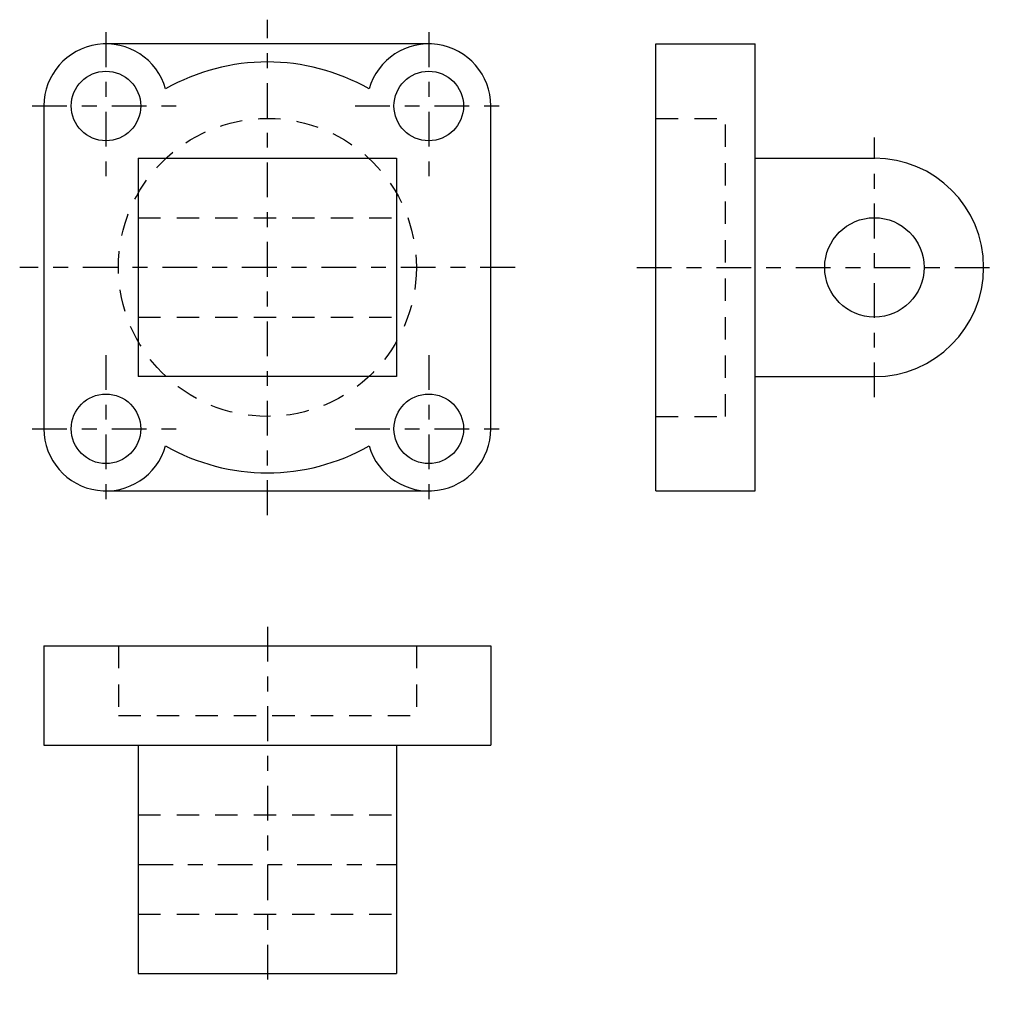
# Model space of a CAD drawing. Extents: x -36.6 to 62.5, y -45.5 to 52.6.
import ezdxf

# ---------------------------------------------------------------- set-up
doc = ezdxf.new("R2010")
doc.units = 0
doc.header["$LTSCALE"] = 25
doc.header["$MEASUREMENT"] = 0
for name, pattern in [('CONTINUA', [0]), ('LINEA-LINEETTA', [0.32, 0.14, -0.06, 0.06, -0.06]), ('TRATTEGGIATA2', [0.155, 0.09, -0.065])]:
    doc.linetypes.add(name, pattern=pattern)
doc.layers.get('0').update_dxf_attribs({"linetype": 'CONTINUA'})
doc.layers.add('1', color=2, linetype='LINEA-LINEETTA')
doc.layers.add('2', color=1, linetype='TRATTEGGIATA2')

msp = doc.modelspace()

# ---------------------------------------------------------------- linework, layer by layer
for p, q in [((4.595, 50.172), (-27.905, 50.172)), ((27.462, 5.172), (27.462, 50.172)), ((27.462, 50.172), (37.462, 50.172)), ((37.462, 5.172), (37.462, 50.172)), ((-34.155, 43.922), (-34.155, 11.422)), ((10.845, 11.422), (10.845, 43.922)), ((-24.655, 38.672), (-24.655, 16.672)), ((-24.655, 38.672), (1.345, 38.672)), ((1.345, 38.672), (1.345, 16.672)), ((37.462, 38.672), (49.462, 38.672)), ((1.345, 16.672), (-24.655, 16.672)), ((37.462, 16.672), (49.462, 16.672)), ((-27.905, 5.172), (4.595, 5.172)), ((27.462, 5.172), (37.462, 5.172)), ((-34.155, -10.428), (10.845, -10.428)), ((-34.155, -10.428), (-34.155, -20.428)), ((10.845, -10.428), (10.845, -20.428)), ((-34.155, -20.428), (10.845, -20.428)), ((-24.655, -20.428), (-24.655, -43.428)), ((1.345, -20.428), (1.345, -43.428)), ((-24.655, -43.428), (1.345, -43.428))]:
    msp.add_line(p, q)
for centre, radius in [((-27.905, 43.922), 3.5), ((4.595, 43.922), 3.5), ((49.462, 27.672), 5), ((-27.905, 11.422), 3.5), ((4.595, 11.422), 3.5)]:
    msp.add_circle(centre, radius)
for centre, radius, start, end in [((-27.905, 43.922), 6.25, 15.96461, 180), ((4.595, 43.922), 6.25, 0, 164.03539), ((-11.655, 27.672), 20.682, 60.31997, 119.68003), ((49.462, 27.672), 11, 270, 90), ((-27.905, 11.422), 6.25, 180, 344.03539), ((4.595, 11.422), 6.25, 195.96461, 0), ((-11.655, 27.672), 20.682, 240.31997, 299.68003)]:
    msp.add_arc(centre, radius, start, end)
at = {"layer": '1'}
for p, q in [((-11.655, 2.735), (-11.655, 52.609)), ((-27.905, 51.346), (-27.905, 36.497)), ((4.595, 51.346), (4.595, 36.497)), ((-35.329, 43.922), (-20.48, 43.922)), ((-2.829, 43.922), (12.02, 43.922)), ((49.462, 14.591), (49.462, 40.753)), ((13.282, 27.672), (-36.591, 27.672)), ((25.55, 27.672), (62.543, 27.672)), ((-27.905, 18.846), (-27.905, 3.997)), ((4.595, 18.846), (4.595, 3.997)), ((-35.329, 11.422), (-20.48, 11.422)), ((-2.829, 11.422), (12.02, 11.422)), ((-11.655, -8.516), (-11.655, -45.509)), ((-24.655, -32.428), (1.345, -32.428))]:
    msp.add_line(p, q, dxfattribs=at)
at = {"layer": '2'}
for p, q in [((27.462, 42.672), (34.462, 42.672)), ((34.462, 12.672), (34.462, 42.672)), ((-24.655, 32.672), (1.345, 32.672)), ((-24.655, 22.672), (1.345, 22.672)), ((27.462, 12.672), (34.462, 12.672)), ((-26.655, -10.428), (-26.655, -17.428)), ((3.345, -10.428), (3.345, -17.428)), ((-26.655, -17.428), (3.345, -17.428)), ((-24.655, -27.428), (1.345, -27.428)), ((-24.655, -37.428), (1.345, -37.428))]:
    msp.add_line(p, q, dxfattribs=at)
msp.add_circle((-11.655, 27.672), 15, dxfattribs=at)

doc.saveas('drawing.dxf')
